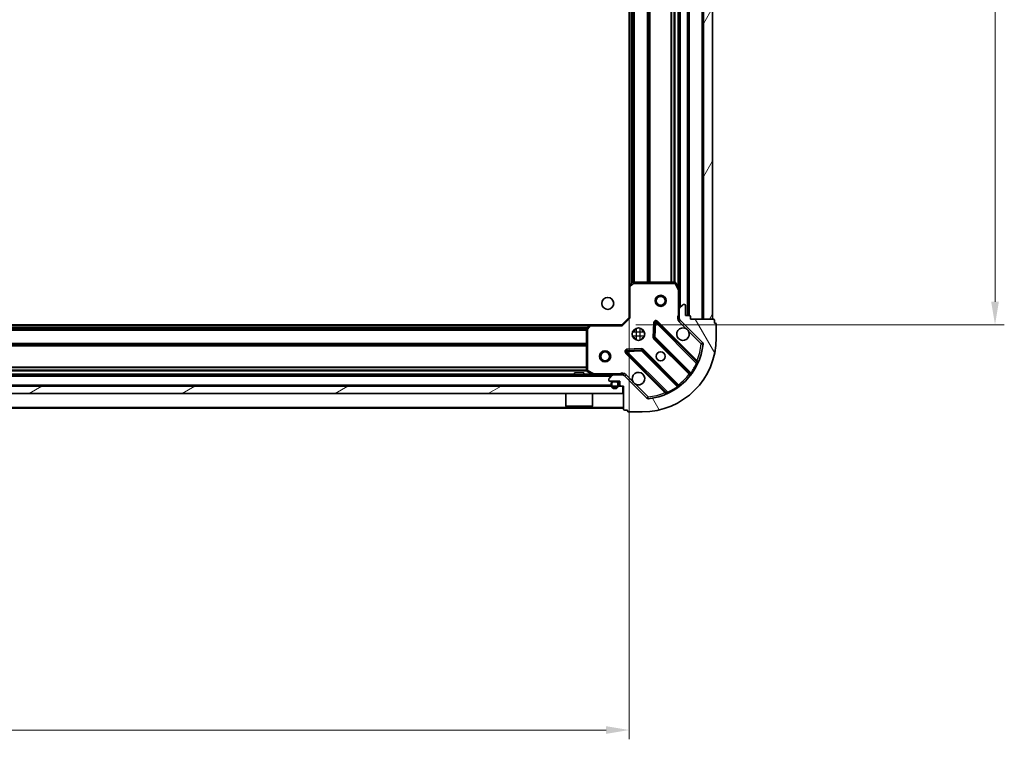
# Model space of a CAD drawing. Units: millimetres. Extents: x 36 to 10458, y 20 to 1846.
# Drawn here: x 1389 to 1654, y 1261 to 1456 of the extents above; entities that cross this region are included whole.
import ezdxf

# ---------------------------------------------------------------- set-up
doc = ezdxf.new("R2010")
doc.units = ezdxf.units.MM
doc.header["$LTSCALE"] = 2.5
doc.layers.get('Defpoints').update_dxf_attribs({"lineweight": 25})
for name, color, linetype, lineweight in [('Dimension (ISO)', 7, 'Continuous', 18), ('Visible (ISO)', 7, 'Continuous', 35), ('Visible Narrow (ISO)', 7, 'Continuous', 25)]:
    doc.layers.add(name, color=color, linetype=linetype, lineweight=lineweight)
doc.layers.add('Hatch (ISO)', color=1, linetype='Continuous', lineweight=18, true_color=0xff0000)
doc.styles.add('Note Text (TK)', font='MS PGothic.ttf')
doc.dimstyles.new('Default - Method 1b (TK)', dxfattribs={"dimscale": 2.5, "dimtxt": 2.5, "dimasz": 2.5, "dimexe": 1, "dimexo": 1.5, "dimgap": 1, "dimtad": 1, "dimrnd": 1e-08, "dimdsep": 46, "dimtxsty": 'Note Text (TK)', "dimcen": 0.09, "dimdle": 5, "dimclrd": 100, "dimclre": 100, "dimclrt": 7, "dimadec": 1, "dimazin": 1, "dimtfac": 1, "dimtmove": 0, "dimatfit": 3, "dimfxl": 0, "dimtolj": 1, "dimlwd": -1, "dimlwe": -1, "dimarcsym": 0})

# ---------------------------------------------------------------- blocks, each defined once
blk = doc.blocks.new('*D31')
at = {"layer": 'Defpoints', "color": 0, "transparency": 16777216}
for p in [(1553.196880271646, 1383.59825495287), (1100.196880271646, 1375.161652418132), (1553.196880271646, 1263.845570437875)]:
    blk.add_point(p, dxfattribs=at)
at = {"layer": 'Dimension (ISO)', "color": 100, "transparency": 16777216}
for p, q in [((1553.196880271646, 1379.84825495287), (1553.196880271646, 1261.345570437875)), ((1100.196880271646, 1371.411652418132), (1100.196880271646, 1261.345570437875)), ((1106.446880271646, 1263.845570437875), (1546.946880271646, 1263.845570437875))]:
    blk.add_line(p, q, dxfattribs=at)
for points in [[(1106.446880271646, 1264.887237104541), (1106.446880271646, 1262.803903771208), (1100.196880271646, 1263.845570437875)], [(1546.946880271646, 1264.887237104541), (1546.946880271646, 1262.803903771208), (1553.196880271646, 1263.845570437875)]]:
    blk.add_solid(points, dxfattribs=at)
at = {"layer": 'Dimension (ISO)', "color": 7, "transparency": 16777216, "insert": (1320.269323453464, 1269.470570437875), "char_height": 6.25, "attachment_point": 4, "style": 'Note Text (TK)'}
blk.add_mtext('\\A1;453', dxfattribs=at)
blk = doc.blocks.new('*D37')
at = {"layer": 'Defpoints', "color": 0, "transparency": 16777216}
for p in [(1551.196880271647, 1626.161652418133), (1551.196880271647, 1373.161652418132), (1651.870701391162, 1373.161652418132)]:
    blk.add_point(p, dxfattribs=at)
at = {"layer": 'Dimension (ISO)', "color": 100, "transparency": 16777216}
for p, q in [((1554.946880271647, 1626.161652418133), (1654.370701391162, 1626.161652418133)), ((1651.870701391162, 1619.911652418133), (1651.870701391162, 1379.411652418132)), ((1554.946880271647, 1373.161652418132), (1654.370701391162, 1373.161652418132))]:
    blk.add_line(p, q, dxfattribs=at)
for points in [[(1650.829034724495, 1619.911652418133), (1652.912368057829, 1619.911652418133), (1651.870701391162, 1626.161652418133)], [(1650.829034724496, 1379.411652418132), (1652.912368057829, 1379.411652418132), (1651.870701391162, 1373.161652418132)]]:
    blk.add_solid(points, dxfattribs=at)
at = {"layer": 'Dimension (ISO)', "color": 7, "transparency": 16777216, "insert": (1646.245701391162, 1493.305118327223), "char_height": 6.25, "attachment_point": 4, "rotation": 90, "style": 'Note Text (TK)'}
blk.add_mtext('\\A1;253', dxfattribs=at)

msp = doc.modelspace()

# ---------------------------------------------------------------- hatches: boundary and pattern name
at = {"layer": 'Hatch (ISO)'}
h = msp.add_hatch(dxfattribs=at)
h.set_pattern_fill('ANSI31', color=256, scale=165.1, angle=14.999977780745, style=0)
h.set_pattern_definition([(59.99997778074501, (929.4999999999999, -32.00000000000003), (-17.87259526899745, 10.31875693097816), [])])
h.paths.add_polyline_path([(1575.696880271646, 1374.661652418132), (1575.696880271646, 1624.661652418132), (1573.196880271646, 1624.661652418132), (1573.196880271646, 1374.661652418132)])
h = msp.add_hatch(dxfattribs=at)
h.set_pattern_fill('ANSI31', color=256, scale=165.1, angle=75.00017538262, style=0)
h.set_pattern_definition([(120.00017538262, (929.4999999999999, -32.00000000000003), (-17.87256768478084, -10.31880470805255), [])])
edge = h.paths.add_edge_path()
edge.add_line((1569.696880271646, 1374.661652418132), (1569.696880271646, 1375.361652418132))
edge.add_ellipse((1569.396880271646, 1375.361652418132), major_axis=(3.349038775862681e-15, 0.2999999999999959), ratio=1, start_angle=270.0000000000006, end_angle=360.0000000000007)
edge.add_line((1569.396880271646, 1375.661652418132), (1568.396880271646, 1375.661652418132))
edge.add_line((1568.396880271646, 1375.661652418132), (1568.396880271646, 1378.361652418132))
edge.add_ellipse((1568.096880271646, 1378.361652418132), major_axis=(-2.202076347263103e-15, 0.3000000000000014), ratio=1, start_angle=269.9999999999996, end_angle=359.9999999999996)
edge.add_line((1568.096880271646, 1378.661652418132), (1567.903987052833, 1378.661652418132))
edge.add_ellipse((1567.903987052832, 1378.161652418132), major_axis=(-0.4999999999999982, 3.061616997868372e-17), ratio=1, start_angle=270, end_angle=314.9999999999971)
edge.add_line((1567.550433662239, 1378.515205808725), (1566.843326881053, 1377.808099027538))
edge.add_ellipse((1567.196880271646, 1377.454545636945), major_axis=(-0.3535533905932309, -0.3535533905932953), ratio=1, start_angle=269.9999999999948, end_angle=314.9999999999948)
edge.add_line((1566.696880271646, 1377.454545636945), (1566.696880271646, 1375.075865980505))
edge.add_ellipse((1567.696880271646, 1375.075865980505), major_axis=(-1.171455364582524e-15, -1.000000000000001), ratio=1, start_angle=270.0000000000011, end_angle=315.0000000000001)
edge.add_line((1566.989773490459, 1374.368759199318), (1572.967758269823, 1368.390774419955))
edge.add_ellipse((1572.614204879229, 1368.037221029362), major_axis=(0.3535533905933094, -0.3535533905932354), ratio=1, start_angle=39.172893488876525, end_angle=90.0000000000012, ccw=False)
edge.add_ellipse((1556.696880271646, 1369.661652418132), major_axis=(-1.675194869668968, -16.41474100157035), ratio=1, start_angle=11.65421302223848, end_angle=90.00000000000011, ccw=False)
edge.add_ellipse((1558.321311660416, 1353.744327810548), major_axis=(-0.4974163939869647, -0.05076348089907533), ratio=1, start_angle=39.172893488870216, end_angle=90.0000000000004, ccw=False)
edge.add_line((1557.967758269823, 1353.390774419955), (1551.989773490459, 1359.368759199318))
edge.add_ellipse((1551.282666709273, 1358.661652418132), major_axis=(-0.7071067811865552, 0.707106781186553), ratio=1, start_angle=270.0000000000006, end_angle=314.9999999999999)
edge.add_line((1551.282666709273, 1359.661652418132), (1548.903987052832, 1359.661652418132))
edge.add_ellipse((1548.903987052832, 1359.161652418132), major_axis=(-0.4999999999999849, 6.691954317729621e-15), ratio=1, start_angle=270.0000000000007, end_angle=314.9999999999993)
edge.add_line((1548.550433662239, 1359.515205808725), (1547.843326881053, 1358.808099027539))
edge.add_ellipse((1548.196880271646, 1358.454545636945), major_axis=(-0.3535533905932665, -0.3535533905932909), ratio=1, start_angle=269.999999999998, end_angle=314.999999999998)
edge.add_line((1547.696880271646, 1358.454545636945), (1547.696880271646, 1358.261652418132))
edge.add_ellipse((1547.996880271646, 1358.261652418132), major_axis=(1.091853322637946e-15, -0.3000000000000025), ratio=1, start_angle=269.9999999999998, end_angle=359.9999999999998)
edge.add_line((1547.996880271646, 1357.961652418132), (1550.696880271646, 1357.961652418132))
edge.add_line((1550.696880271646, 1357.961652418132), (1550.696880271646, 1356.961652418132))
edge.add_ellipse((1550.996880271646, 1356.961652418132), major_axis=(-4.459261800487841e-15, -0.2999999999999969), ratio=1, start_angle=269.9999999999974, end_angle=360.0000000000009)
edge.add_line((1550.996880271646, 1356.661652418132), (1551.696880271646, 1356.661652418132))
edge.add_line((1551.696880271646, 1356.661652418132), (1551.696880271646, 1350.461652418132))
edge.add_ellipse((1551.996880271646, 1350.461652418132), major_axis=(2.202076347263103e-15, -0.3000000000000014), ratio=1, start_angle=270.000000000003, end_angle=359.9999999999996)
edge.add_line((1551.996880271646, 1350.161652418132), (1552.696880271646, 1350.161652418132))
edge.add_line((1552.696880271646, 1350.161652418132), (1552.696880271646, 1349.961652418132))
edge.add_ellipse((1552.996880271646, 1349.961652418132), major_axis=(-2.238815751237523e-15, -0.299999999999998), ratio=1, start_angle=270.0000000000004, end_angle=360.0000000000004)
edge.add_line((1552.996880271646, 1349.661652418132), (1556.696880271646, 1349.661652418132))
edge.add_ellipse((1556.696880271646, 1369.661652418132), major_axis=(20, 7.657137397853898e-15), ratio=1, start_angle=270, end_angle=360)
edge.add_line((1576.696880271646, 1369.661652418132), (1576.696880271646, 1373.361652418132))
edge.add_ellipse((1576.396880271646, 1373.361652418132), major_axis=(1.836970198721033e-17, 0.3000000000000003), ratio=1, start_angle=270, end_angle=360)
edge.add_line((1576.396880271646, 1373.661652418132), (1576.196880271646, 1373.661652418132))
edge.add_line((1576.196880271646, 1373.661652418132), (1576.196880271646, 1374.361652418132))
edge.add_ellipse((1575.896880271646, 1374.361652418132), major_axis=(-3.312299371888268e-15, 0.3000000000000025), ratio=1, start_angle=270.0000000000061, end_angle=359.9999999999994)
edge.add_line((1575.896880271646, 1374.661652418132), (1569.696880271646, 1374.661652418132))
h = msp.add_hatch(dxfattribs=at)
h.set_pattern_fill('ANSI31', color=256, scale=165.1, angle=-14.999977780745, style=0)
h.set_pattern_definition([(30.000022219255, (929.4999999999999, -32.00000000000003), (-10.31875693097816, 17.87259526899745), [])])
h.paths.add_polyline_path([(1551.446880271646, 1354.661652418132), (1551.446880271646, 1356.661652418132), (1101.946880271646, 1356.661652418132), (1101.946880271646, 1354.661652418132)])

# ---------------------------------------------------------------- linework, layer by layer
at = {"layer": 'Visible (ISO)'}
for p, q in [((1569.196880271646, 1375.661652418132), (1569.196880271646, 1623.661652418132)), ((1573.196880271646, 1624.661652418132), (1573.196880271646, 1374.661652418132)), ((1575.696880271646, 1374.661652418132), (1575.696880271646, 1624.661652418132)), ((1553.196880271646, 1383.59825495287), (1553.196880271646, 1615.725049883393)), ((1566.696880271646, 1382.590832024882), (1566.696880271646, 1616.732472811382)), ((1554.110441953313, 1384.581005467127), (1553.292223876934, 1383.817608001865)), ((1565.511470075021, 1384.661652418132), (1554.315098348025, 1384.661652418132)), ((1566.665208428946, 1382.724996103532), (1565.779798232321, 1384.495816496782)), ((1553.196880271646, 1383.59825495287), (1553.196880271646, 1375.161652418132)), ((1566.696880271646, 1377.454545636946), (1566.696880271646, 1382.590832024882)), ((1567.550433662239, 1378.515205808725), (1566.843326881053, 1377.808099027539)), ((1568.096880271646, 1378.661652418132), (1567.903987052832, 1378.661652418132)), ((1568.396880271646, 1375.661652418132), (1568.396880271646, 1378.361652418132)), ((1566.696880271646, 1377.454545636946), (1566.696880271646, 1375.075865980505)), ((1110.633482806384, 1373.161652418132), (1542.760277736907, 1373.161652418132)), ((1542.540924687912, 1373.066308812844), (1541.777527222651, 1372.248090736465)), ((1551.196880271646, 1373.161652418132), (1542.760277736907, 1373.161652418132)), ((1553.196880271646, 1375.161652418132), (1551.196880271646, 1373.161652418132)), ((1551.321144340358, 1372.861652418132), (1551.196880271646, 1373.161652418132)), ((1553.196880271646, 1375.161652418132), (1553.496880271646, 1375.03738834942)), ((1560.074210271839, 1373.773429698962), (1559.902638168584, 1369.843782471336)), ((1571.409397283094, 1363.149135406683), (1560.58605677267, 1373.972475917108)), ((1566.786700550521, 1374.661652418132), (1566.346614731975, 1374.661652418132)), ((1566.696880271646, 1374.661652418132), (1566.696880271646, 1375.075865980505)), ((1566.989773490459, 1374.368759199318), (1572.967758269823, 1368.390774419955)), ((1569.396880271646, 1375.661652418132), (1568.396880271646, 1375.661652418132)), ((1569.696880271646, 1374.661652418132), (1569.696880271646, 1375.361652418132)), ((1575.896880271646, 1374.661652418132), (1569.696880271646, 1374.661652418132)), ((1573.196880271646, 1374.661652418132), (1575.696880271646, 1374.661652418132)), ((1576.196880271646, 1373.661652418132), (1576.196880271646, 1374.361652418132)), ((1576.396880271646, 1373.661652418132), (1576.196880271646, 1373.661652418132)), ((1576.696880271646, 1369.661652418132), (1576.696880271646, 1373.361652418132)), ((1541.696880271646, 1372.043434341753), (1541.696880271646, 1360.847062614757)), ((1554.696880271646, 1371.661652418132), (1554.322107563159, 1371.661652418132)), ((1554.696880271646, 1371.661652418132), (1554.696880271646, 1372.036425126618)), ((1556.696880271646, 1371.661652418132), (1556.696880271646, 1372.036425126618)), ((1557.071652980133, 1371.661652418132), (1556.696880271646, 1371.661652418132)), ((1554.696880271646, 1369.661652418132), (1554.322107563159, 1369.661652418132)), ((1554.696880271646, 1369.286879709645), (1554.696880271646, 1369.661652418132)), ((1557.071652980133, 1369.661652418132), (1556.696880271646, 1369.661652418132)), ((1556.696880271646, 1369.286879709645), (1556.696880271646, 1369.661652418132)), ((1559.990220600702, 1369.61856462077), (1569.68965569208, 1359.919129529392)), ((1552.38605677267, 1365.772475917108), (1563.209397283094, 1354.949135406684)), ((1556.514750218442, 1366.455894521194), (1552.585102990816, 1366.284322417938)), ((1566.439403160385, 1356.668876997698), (1556.739968069008, 1366.368312089076)), ((1540.946880271646, 1360.261652418132), (1538.446880271646, 1360.261652418132)), ((1538.446880271646, 1359.661652418132), (1538.446880271646, 1360.261652418132)), ((1540.946880271646, 1359.661652418132), (1540.946880271646, 1360.261652418132)), ((1541.862716192996, 1360.578734457457), (1543.633536586246, 1359.693324260832)), ((1551.696880271646, 1359.662130755163), (1551.696880271646, 1360.011917957802)), ((1104.489773490459, 1359.661652418132), (1548.903987052832, 1359.661652418132)), ((1547.696880271646, 1358.454545636945), (1547.696880271646, 1358.261652418132)), ((1548.550433662239, 1359.515205808725), (1547.843326881053, 1358.808099027539)), ((1547.996880271646, 1357.961652418132), (1550.696880271646, 1357.961652418132)), ((1548.346880271646, 1357.461652418132), (1548.346880271646, 1356.961652418132)), ((1548.546880271646, 1357.461652418132), (1548.546880271646, 1356.961652418132)), ((1548.546880271646, 1356.961652418132), (1548.546880271646, 1357.461652418132)), ((1549.846880271646, 1357.961652418132), (1548.846880271646, 1357.961652418132)), ((1549.846880271646, 1357.761652418132), (1548.846880271646, 1357.761652418132)), ((1548.846880271646, 1357.761652418132), (1549.846880271646, 1357.761652418132)), ((1551.282666709273, 1359.661652418132), (1548.903987052832, 1359.661652418132)), ((1550.146880271646, 1356.961652418132), (1550.146880271646, 1357.461652418132)), ((1550.146880271646, 1357.461652418132), (1550.146880271646, 1356.961652418132)), ((1550.346880271646, 1356.961652418132), (1550.346880271646, 1357.461652418132)), ((1550.696880271646, 1357.961652418132), (1550.696880271646, 1356.961652418132)), ((1551.282666709273, 1359.661652418132), (1551.696880271646, 1359.661652418132)), ((1551.696880271646, 1359.571832139256), (1551.696880271646, 1359.661652418132)), ((1557.967758269823, 1353.390774419955), (1551.989773490459, 1359.368759199318)), ((1551.446880271646, 1356.661652418132), (1101.946880271646, 1356.661652418132)), ((1101.946880271646, 1354.661652418132), (1551.446880271646, 1354.661652418132)), ((1536.096880271646, 1354.661652418132), (1536.096880271646, 1351.261652418132)), ((1543.296880271646, 1354.661652418132), (1543.296880271646, 1351.261652418132)), ((1550.996880271646, 1356.661652418132), (1551.696880271646, 1356.661652418132)), ((1551.446880271646, 1354.661652418132), (1551.446880271646, 1356.661652418132)), ((1551.696880271646, 1356.661652418132), (1551.696880271646, 1350.461652418132)), ((1101.696880271646, 1350.661652418132), (1551.696880271646, 1350.661652418132)), ((1536.096880271646, 1351.261652418132), (1543.296880271646, 1351.261652418132)), ((1536.196880271646, 1351.161652418132), (1536.096880271646, 1351.261652418132)), ((1543.196880271646, 1351.161652418132), (1536.196880271646, 1351.161652418132)), ((1543.196880271646, 1351.161652418132), (1543.296880271646, 1351.261652418132)), ((1551.996880271646, 1350.161652418132), (1552.696880271646, 1350.161652418132)), ((1552.696880271646, 1350.161652418132), (1552.696880271646, 1349.961652418132)), ((1552.996880271646, 1349.661652418132), (1556.696880271646, 1349.661652418132))]:
    msp.add_line(p, q, dxfattribs=at)
for centre, radius in [((1561.696880271646, 1379.661652418132), 1.5), ((1547.396880271646, 1378.961652418132), 1.621), ((1561.696880271646, 1379.661652418132), 1.193275), ((1555.696880271646, 1370.661652418132), 1.7), ((1546.696880271646, 1364.661652418132), 1.5), ((1546.696880271646, 1364.661652418132), 1.193275), ((1561.696880271646, 1364.661652418132), 1.2295)]:
    msp.add_circle(centre, radius, dxfattribs=at)
for centre, radius, start, end in [((1553.496880271646, 1383.59825495287), 0.3, 133.0148572051908, 180), ((1554.315098348025, 1384.361652418132), 0.300000000000003, 90, 133.0148572051908), ((1565.511470075021, 1384.361652418132), 0.3, 26.56505117709802, 90.00000000001954), ((1566.396880271646, 1382.590832024882), 0.3, 0, 26.56505117709802), ((1567.903987052832, 1378.161652418132), 0.4999999999999999, 90, 135.0000000000004), ((1568.096880271646, 1378.361652418132), 0.3, 0, 90), ((1567.196880271646, 1377.454545636946), 0.4999999999999999, 135.0000000000004, 180), ((1542.760277736907, 1372.861652418132), 0.3, 90, 136.9851427948226), ((1560.373924738314, 1373.760343882752), 0.3, 45.00000000000418, 177.5000000000081), ((1567.696880271646, 1375.075865980505), 0.9999999999999999, 180, 225.0000000000065), ((1569.396880271646, 1375.361652418132), 0.3, 0, 90), ((1575.896880271646, 1374.361652418132), 0.3, 0, 90), ((1576.396880271646, 1373.361652418132), 0.3, 0, 90), ((1541.996880271646, 1372.043434341753), 0.3, 136.9851427948103, 180), ((1567.696880271646, 1370.661652418132), 1.7, 62.49982881929993, 27.50017118070342), ((1556.696880271646, 1369.661652418132), 20, 270, 0), ((1556.696880271646, 1369.661652418132), 16.5, 275.8271065111165, 354.1728934888814), ((1560.202352635058, 1369.830696655126), 0.300000000000001, 177.5000000000081, 224.9999999999996), ((1572.614204879229, 1368.037221029362), 0.4999999999999999, 354.1728934888878, 45.00000000000907), ((1552.598188807026, 1365.984607951464), 0.299999999999998, 92.49999999999203, 224.9999999999996), ((1556.527836034652, 1366.15618005472), 0.3, 45.00000000000418, 92.50000000001162), ((1571.62152931745, 1363.361267441039), 0.300000000000001, 224.9999999999996, 337.1131416034897), ((1541.996880271646, 1360.847062614757), 0.3, 180, 243.4349488229204), ((1555.696880271646, 1358.661652418132), 1.7, 242.4998288192992, 207.5001711807032), ((1569.477523657723, 1359.706997495036), 0.299999999999998, 322.0855003124478, 45.00000000000418), ((1543.767700664896, 1359.961652418132), 0.3, 243.4349488229418, 270.0000000000196), ((1548.196880271646, 1358.454545636945), 0.5, 135.0000000000004, 180), ((1547.996880271646, 1358.261652418132), 0.3, 180, 270), ((1548.846880271646, 1357.461652418132), 0.5000000000000011, 90, 180), ((1548.846880271646, 1357.461652418132), 0.2999999999999992, 90, 180), ((1548.846880271646, 1357.461652418132), 0.3000000000000005, 90, 180), ((1548.903987052832, 1359.161652418132), 0.4999999999999999, 90, 134.9999999999909), ((1549.846880271646, 1357.461652418132), 0.5000000000000011, 0, 90), ((1549.846880271646, 1357.461652418132), 0.299999999999999, 0, 90), ((1549.846880271646, 1357.461652418132), 0.3000000000000005, 0, 90), ((1551.282666709273, 1358.661652418132), 0.9999999999999999, 45.00000000000648, 90), ((1549.346880271646, 1356.961652418132), 1.000000000000002, 180, 0), ((1549.346880271646, 1356.961652418132), 0.7999999999999984, 180, 0), ((1549.346880271646, 1356.961652418132), 0.8000000000000015, 180, 0), ((1550.996880271646, 1356.961652418132), 0.3, 180, 270), ((1562.997265248738, 1354.737003372328), 0.3, 292.886858396499, 45.00000000000418), ((1566.651535194741, 1356.881009032054), 0.300000000000002, 224.9999999999996, 307.9144996875381), ((1558.321311660416, 1353.744327810549), 0.4999999999999999, 224.9999999999812, 275.8271065111426), ((1551.996880271646, 1350.461652418132), 0.3, 180, 270), ((1552.996880271646, 1349.961652418132), 0.3, 180, 270)]:
    msp.add_arc(centre, radius, start, end, dxfattribs=at)
for points, knots in [([(1568.4818574193, 1372.169568489291), (1568.636364620272, 1372.0885616204), (1568.780115764147, 1371.982579981665), (1569.017807835179, 1371.744887910633), (1569.123789473914, 1371.601136766758), (1569.204796342805, 1371.446629565786)], [0.278912593627149, 0.278912593627149, 0.278912593627149, 0.278912593627149, 0.3293346962055609, 0.3293346962055609, 0.3797567987839751, 0.3797567987839751, 0.3797567987839751, 0.3797567987839751]), ([(1554.911903123992, 1357.153736346972), (1554.757395923019, 1357.234743215864), (1554.613644779145, 1357.340724854598), (1554.375952708112, 1357.578416925631), (1554.269971069377, 1357.722168069506), (1554.188964200486, 1357.876675270478)], [0.278912593627154, 0.278912593627154, 0.278912593627154, 0.278912593627154, 0.3293346962055698, 0.3293346962055698, 0.3797567987839841, 0.3797567987839841, 0.3797567987839841, 0.3797567987839841])]:
    msp.add_open_spline(points, degree=3, knots=knots, dxfattribs=at)
at = {"layer": 'Visible Narrow (ISO)'}
for p, q in [((1568.896880271646, 1375.661652418132), (1568.896880271646, 1623.661652418132)), ((1569.496880271646, 1375.644495130606), (1569.496880271646, 1623.678809705658)), ((1572.896880271646, 1374.661652418132), (1572.896880271646, 1624.661652418132)), ((1566.996880271646, 1377.961652418132), (1566.996880271646, 1621.361652418132)), ((1553.496880271646, 1384.008552418132), (1553.496880271646, 1615.314752418132)), ((1553.872616202934, 1384.359114042024), (1553.872616202934, 1614.96419079424)), ((1554.084748237291, 1384.557033230078), (1554.08474823729, 1614.766271606186)), ((1566.396880271646, 1383.261652418131), (1566.396880271646, 1616.061652418133)), ((1554.409012306002, 1384.661652418132), (1554.409012306002, 1614.661652418132)), ((1554.621144340358, 1384.661652418132), (1554.621144340358, 1614.661652418132)), ((1558.122616202934, 1384.661652418132), (1558.122616202934, 1614.661652418132)), ((1558.33474823729, 1384.661652418132), (1558.33474823729, 1614.661652418132)), ((1558.659012306002, 1384.661652418132), (1558.659012306002, 1614.661652418132)), ((1558.871144340358, 1384.661652418132), (1558.871144340358, 1614.661652418132)), ((1564.522616202934, 1384.661652418132), (1564.522616202934, 1614.661652418132)), ((1564.73474823729, 1384.661652418132), (1564.73474823729, 1614.661652418132)), ((1565.359012306002, 1384.661652418132), (1565.359012306002, 1614.661652418132)), ((1565.571144340358, 1384.655657489613), (1565.571144340358, 1614.667647346651)), ((1553.292223876934, 1383.817608001865), (1553.496880271646, 1383.59825495287)), ((1553.496880271646, 1383.59825495287), (1554.315098348025, 1384.361652418132)), ((1554.315098348025, 1384.361652418132), (1554.110441953313, 1384.581005467127)), ((1554.315098348025, 1384.661652418132), (1554.315098348025, 1384.361652418132)), ((1554.315098348025, 1384.361652418132), (1565.511470075021, 1384.361652418132)), ((1565.511470075021, 1384.361652418132), (1565.511470075021, 1384.661652418132)), ((1565.779798232321, 1384.495816496782), (1565.511470075021, 1384.361652418132)), ((1565.511470075021, 1384.361652418132), (1566.396880271646, 1382.590832024882)), ((1553.496880271646, 1383.59825495287), (1553.196880271646, 1383.59825495287)), ((1553.496880271646, 1375.03738834942), (1553.496880271646, 1383.59825495287)), ((1566.396880271646, 1382.590832024882), (1566.665208428946, 1382.724996103532)), ((1566.396880271646, 1382.590832024882), (1566.396880271646, 1375.82419745786)), ((1566.696880271646, 1382.590832024882), (1566.396880271646, 1382.590832024882)), ((1566.696880271646, 1375.82419745786), (1566.396880271646, 1375.82419745786)), ((1542.760277736907, 1372.861652418132), (1542.540924687913, 1373.066308812844)), ((1542.760277736907, 1373.161652418132), (1542.760277736907, 1372.861652418132)), ((1553.496880271646, 1375.03738834942), (1551.321144340358, 1372.861652418132)), ((1559.774495805365, 1373.786515515171), (1559.602923702109, 1369.856868287545)), ((1560.074210271839, 1373.773429698962), (1559.774495805365, 1373.786515515171)), ((1560.373924738314, 1373.760343882752), (1560.07421027184, 1373.773429698962)), ((1560.202352635058, 1369.830696655126), (1560.373924738314, 1373.760343882752)), ((1560.58605677267, 1373.972475917108), (1560.373924738314, 1373.760343882752)), ((1560.373924738314, 1373.760343882752), (1571.359927246556, 1362.77434137451)), ((1560.798188807026, 1374.184607951464), (1560.58605677267, 1373.972475917108)), ((1571.468721542796, 1363.514075215694), (1560.798188807026, 1374.184607951464)), ((1566.636220099866, 1374.015205808725), (1566.989773490459, 1374.368759199318)), ((1566.636220099866, 1374.015205808725), (1568.4818574193, 1372.169568489291)), ((1111.043780271646, 1372.861652418132), (1542.349980271646, 1372.861652418132)), ((1111.394341895538, 1372.485916486844), (1541.999418647754, 1372.485916486844)), ((1111.592261083592, 1372.273784452488), (1541.8014994597, 1372.273784452488)), ((1111.696880271646, 1371.949520383776), (1541.696880271646, 1371.949520383776)), ((1111.696880271646, 1371.73738834942), (1541.696880271646, 1371.73738834942)), ((1541.996880271646, 1372.043434341753), (1541.696880271646, 1372.043434341753)), ((1541.777527222651, 1372.248090736465), (1541.996880271646, 1372.043434341753)), ((1541.996880271646, 1372.043434341753), (1542.760277736907, 1372.861652418132)), ((1541.996880271646, 1360.847062614757), (1541.996880271646, 1372.043434341753)), ((1542.760277736907, 1372.861652418132), (1551.321144340358, 1372.861652418132)), ((1557.321687952573, 1371.161652418132), (1554.072072590719, 1371.161652418132)), ((1555.196880271646, 1369.036844737205), (1555.196880271646, 1372.286460099059)), ((1556.196880271646, 1369.036844737205), (1556.196880271646, 1372.286460099059)), ((1569.204796342805, 1371.446629565786), (1572.614204879229, 1368.037221029362)), ((1111.696880271646, 1368.235916486844), (1541.696880271646, 1368.235916486844)), ((1111.696880271646, 1368.023784452487), (1541.696880271646, 1368.023784452488)), ((1557.321687952573, 1370.161652418132), (1554.072072590719, 1370.161652418132)), ((1559.602923702109, 1369.856868287545), (1559.902638168584, 1369.843782471336)), ((1559.990220600702, 1369.61856462077), (1559.778088566346, 1369.406432586414)), ((1559.778088566346, 1369.406432586414), (1569.335000217434, 1359.849520935326)), ((1559.902638168584, 1369.843782471336), (1560.202352635058, 1369.830696655126)), ((1560.202352635058, 1369.830696655126), (1559.990220600702, 1369.61856462077)), ((1569.840971989669, 1360.192077300515), (1560.202352635058, 1369.830696655126)), ((1572.967758269823, 1368.390774419955), (1572.614204879229, 1368.037221029362)), ((1572.614204879229, 1368.037221029362), (1573.111621273216, 1367.986457548463)), ((1111.696880271646, 1367.699520383776), (1541.696880271646, 1367.699520383776)), ((1111.696880271646, 1367.48738834942), (1541.696880271646, 1367.48738834942)), ((1552.38605677267, 1365.772475917108), (1552.173924738314, 1365.560343882752)), ((1552.173924738314, 1365.560343882752), (1562.844457474084, 1354.889811146982)), ((1552.598188807026, 1365.984607951464), (1552.38605677267, 1365.772475917108)), ((1556.501664402233, 1366.755608987669), (1552.572017174607, 1366.584036884413)), ((1552.572017174607, 1366.584036884413), (1552.585102990816, 1366.284322417938)), ((1552.585102990816, 1366.284322417938), (1552.598188807026, 1365.984607951464)), ((1552.598188807026, 1365.984607951464), (1556.527836034652, 1366.15618005472)), ((1563.584191315268, 1354.998605443222), (1552.598188807026, 1365.984607951464)), ((1556.514750218442, 1366.455894521194), (1556.501664402233, 1366.755608987669)), ((1556.527836034652, 1366.15618005472), (1556.514750218442, 1366.455894521194)), ((1556.739968069008, 1366.368312089076), (1556.527836034652, 1366.15618005472)), ((1556.527836034652, 1366.15618005472), (1566.166455389263, 1356.517560700109)), ((1556.952100103364, 1366.580444123432), (1556.739968069008, 1366.368312089076)), ((1566.509011754452, 1357.023532472344), (1556.952100103364, 1366.580444123432)), ((1571.25658950844, 1363.301943181337), (1571.468721542796, 1363.514075215694)), ((1571.631465153499, 1362.646798577406), (1571.359927246556, 1362.77434137451)), ((1111.690885343127, 1360.78738834942), (1541.702875200165, 1360.78738834942)), ((1111.696880271646, 1361.835916486843), (1541.696880271646, 1361.835916486844)), ((1111.696880271646, 1361.623784452488), (1541.696880271646, 1361.623784452488)), ((1111.696880271646, 1360.999520383776), (1541.696880271646, 1360.999520383776)), ((1327.946880271646, 1359.961652418132), (1538.446880271646, 1359.961652418132)), ((1540.946880271646, 1359.961652418132), (1543.096880271646, 1359.961652418132)), ((1541.696880271646, 1360.847062614757), (1541.996880271646, 1360.847062614757)), ((1541.996880271646, 1360.847062614757), (1541.862716192996, 1360.578734457457)), ((1543.767700664896, 1359.961652418132), (1541.996880271646, 1360.847062614757)), ((1543.633536586246, 1359.693324260832), (1543.767700664896, 1359.961652418132)), ((1550.534335231908, 1359.961652418132), (1543.767700664896, 1359.961652418132)), ((1543.767700664896, 1359.961652418132), (1543.767700664896, 1359.661652418132)), ((1550.534335231906, 1359.661652418132), (1550.534335231908, 1359.961652418128)), ((1569.54713225179, 1360.061652969682), (1569.335000217434, 1359.849520935326)), ((1569.840971989669, 1360.192077300515), (1570.084381095558, 1360.016714798337)), ((1104.996880271646, 1359.361652418132), (1548.396880271646, 1359.361652418132)), ((1552.343326881053, 1359.722312589912), (1551.989773490459, 1359.368759199318)), ((1554.188964200486, 1357.876675270478), (1552.343326881053, 1359.722312589912)), ((1558.321311660416, 1353.744327810549), (1554.911903123992, 1357.153736346972)), ((1105.046880271646, 1356.961652418132), (1548.346880271646, 1356.961652418132)), ((1550.346880271646, 1356.961652418132), (1550.696880271646, 1356.961652418132)), ((1563.05658950844, 1355.101943181338), (1562.844457474084, 1354.889811146982)), ((1563.584191315268, 1354.998605443222), (1563.711734112372, 1354.727067536279)), ((1566.341817891441, 1356.274151594219), (1566.166455389263, 1356.517560700109)), ((1566.296879720096, 1356.811400437988), (1566.509011754452, 1357.023532472344)), ((1558.321311660416, 1353.744327810549), (1557.967758269822, 1353.390774419955)), ((1558.372075141315, 1353.246911416562), (1558.321311660416, 1353.744327810549)), ((1101.696880271646, 1350.961652418132), (1551.696880271646, 1350.961652418132))]:
    msp.add_line(p, q, dxfattribs=at)
for centre, radius, start, end in [((1567.696880271646, 1375.075865980505), 1.5, 150.0735651333844, 225.0000000000013), ((1560.373924738314, 1373.760343882752), 0.600000000000001, 45.00000000000418, 177.4999999999862), ((1560.202352635058, 1369.830696655126), 0.600000000000001, 177.5000000000089, 225.0000000000167), ((1556.696880271646, 1369.661652418132), 16, 337.4044526834776, 354.1728934888814), ((1552.598188807026, 1365.984607951464), 0.5999999999999961, 92.50000000000507, 225.0000000000082), ((1556.527836034652, 1366.15618005472), 0.600000000000001, 45.00000000000418, 92.50000000000507), ((1556.696880271646, 1369.661652418132), 16.2, 324.2293820271447, 334.8403065307664), ((1551.282666709273, 1358.661652418132), 1.5, 45.0000000000059, 119.9264348670177), ((1556.696880271646, 1369.661652418132), 16, 307.8254680233272, 322.1745319766683), ((1556.696880271646, 1369.661652418132), 16, 275.8271065111165, 292.5955473165245), ((1556.696880271646, 1369.661652418132), 16.2, 295.1596934692265, 305.7706179728482)]:
    msp.add_arc(centre, radius, start, end, dxfattribs=at)
for points, knots in [([(1566.396880271646, 1375.82419745786), (1566.369933267999, 1375.673511766502), (1566.328316703381, 1375.401362697009), (1566.316766471871, 1374.99319649167), (1566.334384117132, 1374.76749323143), (1566.346614840404, 1374.66165444931)], [0, 0, 0, 0, 0.0498592361111215, 0.0830987268518691, 0.114793844904774, 0.114793844904774, 0.114793844904774, 0.114793844904774]), ([(1571.409397283094, 1363.149135406683), (1571.409397283094, 1363.149135406683), (1571.407466158455, 1363.130737541508), (1571.395122054799, 1363.016372975861), (1571.374980840235, 1362.867444636897), (1571.359927246556, 1362.77434137451)], [0, 0, 0, 0, 0.0209068712467504, 0.048782699575751, 0.0975653991515021, 0.0975653991515021, 0.0975653991515021, 0.0975653991515021]), ([(1571.897911707187, 1363.244593645167), (1571.897911707187, 1363.244593645167), (1571.865756154948, 1363.264921010916), (1571.716502658257, 1363.359029168104), (1571.561545746893, 1363.456163174337), (1571.468721542796, 1363.514075215694)], [-0.0326939085831624, -0.0326939085831624, -0.0326939085831624, -0.0326939085831624, -0.023352791845116, -0.0140116751070696, -1.65052224570827e-17, -1.65052224570827e-17, -1.65052224570827e-17, -1.65052224570827e-17]), ([(1551.696878240468, 1360.011917849374), (1551.591039458347, 1360.024148572646), (1551.365336198104, 1360.041766217907), (1550.957169992761, 1360.030215986396), (1550.685020923267, 1359.988599421777), (1550.534335231908, 1359.96165241813)], [-0.114793844905982, -0.114793844905982, -0.114793844905982, -0.114793844905982, -0.083098726852703, -0.0498592361115802, 0, 0, 0, 0]), ([(1562.844457474084, 1354.889811146982), (1562.902370260185, 1354.796985749173), (1562.999501301003, 1354.642033562898), (1563.093612090253, 1354.492775865032), (1563.11393904461, 1354.46062098259), (1563.11393904461, 1354.46062098259)], [-0.0326943290242566, -0.0326943290242566, -0.0326943290242566, -0.0326943290242566, -0.0186824737281466, -0.00934123686407332, 0, 0, 0, 0]), ([(1563.584191315268, 1354.998605443222), (1563.491089270211, 1354.983552046369), (1563.342154976373, 1354.963410015642), (1563.227795971793, 1354.951066685961), (1563.209397283094, 1354.949135406683), (1563.209397283094, 1354.949135406683)], [3.10348567981073e-17, 3.10348567981073e-17, 3.10348567981073e-17, 3.10348567981073e-17, 0.0487820617391147, 0.0766575255900374, 0.0975641234782294, 0.0975641234782294, 0.0975641234782294, 0.0975641234782294])]:
    msp.add_open_spline(points, degree=3, knots=knots, dxfattribs=at)
for points in [[(1569.335000217434, 1359.849520935326), (1569.433957346678, 1359.764380512474), (1569.63110402593, 1359.594454155713), (1569.714202238947, 1359.522652033498), (1569.714202238947, 1359.522652033498)], [(1569.840971989669, 1360.192077300515), (1569.803773451861, 1360.119060898235), (1569.725295081678, 1359.976945498356), (1569.68965569208, 1359.919129529392), (1569.68965569208, 1359.919129529392)], [(1566.439403160385, 1356.668876997698), (1566.439403160385, 1356.668876997698), (1566.381584400573, 1356.633235981132), (1566.239472762779, 1356.554759732717), (1566.166455389263, 1356.517560700109)], [(1566.83588065628, 1356.644330450831), (1566.83588065628, 1356.644330450831), (1566.76408476755, 1356.727421443501), (1566.59415215272, 1356.924575371673), (1566.509011754452, 1357.023532472344)]]:
    msp.add_open_spline(points, degree=3, dxfattribs=at)

# ---------------------------------------------------------------- dimensions: what is measured, and where the dimension line sits
at = {"layer": 'Dimension (ISO)', "color": 100, "true_color": 0x00ff3f}
for base, p1, p2, angle, picture, middle in [((1651.870701391162, 1373.161652418132), (1551.196880271646, 1626.161652418132), (1551.196880271646, 1373.161652418132), 90, '*D37', (1651.870701391162, 1499.661652418132)), ((1553.196880271646, 1263.845570437875), (1100.196880271646, 1375.161652418132), (1553.196880271646, 1383.59825495287), 180, '*D31', (1326.696880271646, 1263.845570437875))]:
    dim = msp.add_linear_dim(base=base, p1=p1, p2=p2, angle=angle, dimstyle='Default - Method 1b (TK)', override={"dimgap": 1, "dimdec": 2, "dimtol": 0, "dimlim": 0, "dimtp": 0, "dimtm": -0, "dimtdec": 2, "dimtofl": 0, "dimatfit": 1}, dxfattribs=at)
    dim.commit()
    dim.dimension.update_dxf_attribs({"geometry": picture, "text_midpoint": middle, "dimtype": 160})

doc.saveas('drawing.dxf')
